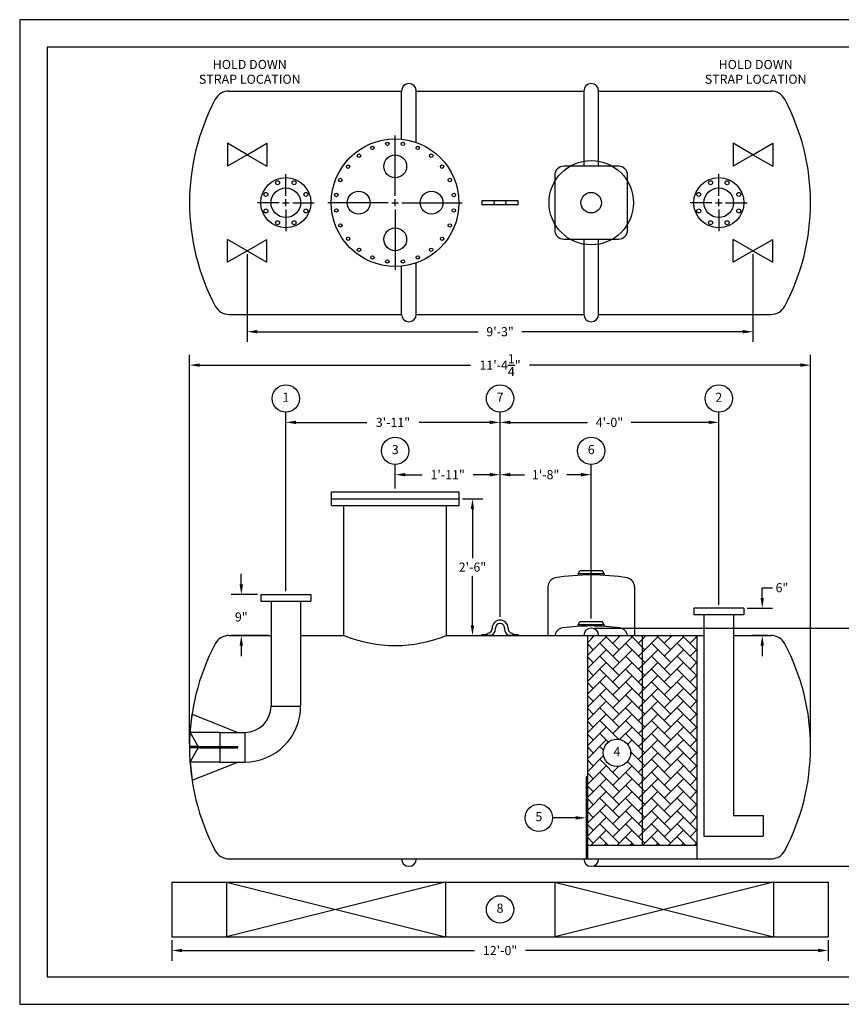
# Model space of a CAD drawing. Extents: x 0 to 558, y 0 to 216.
# Drawn here: x 0 to 180, y 0 to 216 of the extents above; entities that cross this region are included whole.
import ezdxf
from ezdxf.enums import TextEntityAlignment as Align

# ---------------------------------------------------------------- set-up
doc = ezdxf.new("R2010")
doc.units = 0
doc.header["$LTSCALE"] = 4
doc.header["$MEASUREMENT"] = 0
doc.layers.get('0').update_dxf_attribs({"linetype": 'CONTINUOUS'})
doc.layers.get('DEFPOINTS').update_dxf_attribs({"linetype": 'CONTINUOUS'})
doc.layers.add('DIM', color=2, linetype='CONTINUOUS')
doc.styles.add('R1', font='ROMANS.shx', dxfattribs={"height": 2})
doc.dimstyles.new('ROMANS', dxfattribs={"dimscale": 3, "dimtxt": 0.18, "dimasz": 0.18, "dimexe": 0.18, "dimexo": 0.0625, "dimgap": 0.09, "dimtad": 0, "dimtih": 1, "dimtoh": 1, "dimdec": 4, "dimzin": 3, "dimdsep": 46, "dimtxsty": 'Standard', "dimcen": -0.09, "dimadec": 0, "dimazin": 0, "dimtfac": 1, "dimtdec": 4, "dimtofl": 0, "dimtmove": 0, "dimatfit": 3, "dimfxl": 1, "dimtolj": 1, "dimtzin": 0, "dimarcsym": 0})

# ---------------------------------------------------------------- blocks, each defined once
blk = doc.blocks.new('*D0')
at = {"layer": 'DEFPOINTS', "color": 0, "transparency": 16777216}
for p in [(125.4, 82.53), (187.12, 82.53), (125.4, 30.28)]:
    blk.add_point(p, dxfattribs=at)
at = {"layer": 'DIM', "color": 0, "lineweight": -2, "transparency": 16777216}
for p, q in [((126.15, 82.53), (189.37, 82.53)), ((187.12, 80.28), (187.12, 59.49)), ((187.12, 32.53), (187.12, 53.32)), ((126.15, 30.28), (189.37, 30.28))]:
    blk.add_line(p, q, dxfattribs=at)
at = {"layer": 'DIM', "color": 0, "transparency": 16777216}
for points in [[(186.74, 80.28), (187.49, 80.28), (187.12, 82.53)], [(186.74, 32.53), (187.49, 32.53), (187.12, 30.28)]]:
    blk.add_solid(points, dxfattribs=at)
at = {"layer": 'DIM', "color": 0, "transparency": 16777216, "insert": (187.12, 56.4), "char_height": 2, "attachment_point": 5, "style": 'R1'}
blk.add_mtext('\\A1;4\'-4{\\H1.000000x;\\S1/4;}"', dxfattribs=at)
blk = doc.blocks.new('*D1')
at = {"layer": 'DEFPOINTS', "color": 0, "transparency": 16777216}
for p in [(173.52, 140.22), (37.27, 56.4), (173.52, 56.4)]:
    blk.add_point(p, dxfattribs=at)
at = {"layer": 'DIM', "color": 0, "lineweight": -2, "transparency": 16777216}
for p, q in [((37.27, 57.15), (37.27, 142.47)), ((173.52, 57.15), (173.52, 142.47)), ((39.52, 140.22), (98.93, 140.22)), ((171.27, 140.22), (111.86, 140.22))]:
    blk.add_line(p, q, dxfattribs=at)
at = {"layer": 'DIM', "color": 0, "transparency": 16777216}
for points in [[(39.52, 140.6), (39.52, 139.85), (37.27, 140.22)], [(171.27, 140.6), (171.27, 139.85), (173.52, 140.22)]]:
    blk.add_solid(points, dxfattribs=at)
at = {"layer": 'DIM', "color": 0, "transparency": 16777216, "insert": (105.4, 140.22), "char_height": 2, "attachment_point": 5, "style": 'R1'}
blk.add_mtext('\\A1;11\'-4{\\H1.000000x;\\S1/4;}"', dxfattribs=at)
blk = doc.blocks.new('*D2')
at = {"layer": 'DEFPOINTS', "color": 0, "transparency": 16777216}
for p in [(52.9, 89.9), (48.62, 80.9), (55.15, 80.9)]:
    blk.add_point(p, dxfattribs=at)
at = {"layer": 'DIM', "color": 0, "lineweight": -2, "transparency": 16777216}
for p, q in [((48.62, 92.15), (48.62, 94.4)), ((52.15, 89.9), (46.37, 89.9)), ((54.4, 80.9), (46.37, 80.9)), ((48.62, 78.65), (48.62, 76.4))]:
    blk.add_line(p, q, dxfattribs=at)
at = {"layer": 'DIM', "color": 0, "transparency": 16777216}
for points in [[(48.25, 92.15), (49, 92.15), (48.62, 89.9)], [(48.25, 78.65), (49, 78.65), (48.62, 80.9)]]:
    blk.add_solid(points, dxfattribs=at)
at = {"layer": 'DIM', "color": 0, "transparency": 16777216, "insert": (48.62, 84.97), "char_height": 2, "attachment_point": 5, "style": 'R1'}
blk.add_mtext('\\A1;9"', dxfattribs=at)
blk = doc.blocks.new('*D3')
at = {"layer": 'DEFPOINTS', "color": 0, "transparency": 16777216}
for p in [(158.9, 86.9), (162.93, 80.9), (164.87, 80.9)]:
    blk.add_point(p, dxfattribs=at)
at = {"layer": 'DIM', "color": 0, "lineweight": -2, "transparency": 16777216}
for p, q in [((162.93, 89.15), (162.93, 91.4)), ((162.93, 91.4), (165.18, 91.4)), ((159.65, 86.9), (165.18, 86.9)), ((164.12, 80.9), (160.68, 80.9)), ((162.93, 78.65), (162.93, 76.4))]:
    blk.add_line(p, q, dxfattribs=at)
at = {"layer": 'DIM', "color": 0, "transparency": 16777216}
for points in [[(162.55, 89.15), (163.3, 89.15), (162.93, 86.9)], [(162.55, 78.65), (163.3, 78.65), (162.93, 80.9)]]:
    blk.add_solid(points, dxfattribs=at)
at = {"layer": 'DIM', "color": 0, "transparency": 16777216, "insert": (167.26, 91.4), "char_height": 2, "attachment_point": 5, "style": 'R1'}
blk.add_mtext('\\A1;6"', dxfattribs=at)
blk = doc.blocks.new('*D4')
at = {"layer": 'DEFPOINTS', "color": 0, "transparency": 16777216}
for p in [(82.4, 116.19), (82.4, 112.4), (105.4, 84.28)]:
    blk.add_point(p, dxfattribs=at)
at = {"layer": 'DIM', "color": 0, "lineweight": -2, "transparency": 16777216}
for p, q in [((82.4, 113.15), (82.4, 118.44)), ((105.4, 85.03), (105.4, 118.44)), ((84.65, 116.19), (88.29, 116.19)), ((103.15, 116.19), (99.5, 116.19))]:
    blk.add_line(p, q, dxfattribs=at)
at = {"layer": 'DIM', "color": 0, "transparency": 16777216}
for points in [[(84.65, 116.56), (84.65, 115.81), (82.4, 116.19)], [(103.15, 116.56), (103.15, 115.81), (105.4, 116.19)]]:
    blk.add_solid(points, dxfattribs=at)
at = {"layer": 'DIM', "color": 0, "transparency": 16777216, "insert": (93.9, 116.19), "char_height": 2, "attachment_point": 5, "style": 'R1'}
blk.add_mtext('\\A1;1\'-11"', dxfattribs=at)
blk = doc.blocks.new('*D5')
at = {"layer": 'DEFPOINTS', "color": 0, "transparency": 16777216}
for p in [(58.4, 127.66), (58.4, 89.9), (105.4, 84.28)]:
    blk.add_point(p, dxfattribs=at)
at = {"layer": 'DIM', "color": 0, "lineweight": -2, "transparency": 16777216}
for p, q in [((58.4, 90.65), (58.4, 129.91)), ((105.4, 85.03), (105.4, 129.91)), ((60.65, 127.66), (76.15, 127.66)), ((103.15, 127.66), (87.65, 127.66))]:
    blk.add_line(p, q, dxfattribs=at)
at = {"layer": 'DIM', "color": 0, "transparency": 16777216}
for points in [[(60.65, 128.04), (60.65, 127.29), (58.4, 127.66)], [(103.15, 128.04), (103.15, 127.29), (105.4, 127.66)]]:
    blk.add_solid(points, dxfattribs=at)
at = {"layer": 'DIM', "color": 0, "transparency": 16777216, "insert": (81.9, 127.66), "char_height": 2, "attachment_point": 5, "style": 'R1'}
blk.add_mtext('\\A1;3\'-11"', dxfattribs=at)
blk = doc.blocks.new('*D6')
at = {"layer": 'DEFPOINTS', "color": 0, "transparency": 16777216}
for p in [(125.4, 116.19), (105.4, 84.28), (125.4, 83.87)]:
    blk.add_point(p, dxfattribs=at)
at = {"layer": 'DIM', "color": 0, "lineweight": -2, "transparency": 16777216}
for p, q in [((105.4, 85.03), (105.4, 118.44)), ((125.4, 84.62), (125.4, 118.44)), ((107.65, 116.19), (110.74, 116.19)), ((123.15, 116.19), (120.05, 116.19))]:
    blk.add_line(p, q, dxfattribs=at)
at = {"layer": 'DIM', "color": 0, "transparency": 16777216}
for points in [[(107.65, 116.56), (107.65, 115.81), (105.4, 116.19)], [(123.15, 116.56), (123.15, 115.81), (125.4, 116.19)]]:
    blk.add_solid(points, dxfattribs=at)
at = {"layer": 'DIM', "color": 0, "transparency": 16777216, "insert": (115.4, 116.19), "char_height": 2, "attachment_point": 5, "style": 'R1'}
blk.add_mtext('\\A1;1\'-8"', dxfattribs=at)
blk = doc.blocks.new('*D7')
at = {"layer": 'DEFPOINTS', "color": 0, "transparency": 16777216}
for p in [(153.4, 127.66), (153.4, 86.9), (105.4, 84.28)]:
    blk.add_point(p, dxfattribs=at)
at = {"layer": 'DIM', "color": 0, "lineweight": -2, "transparency": 16777216}
for p, q in [((105.4, 85.03), (105.4, 129.91)), ((153.4, 87.65), (153.4, 129.91)), ((107.65, 127.66), (124.6, 127.66)), ((151.15, 127.66), (134.2, 127.66))]:
    blk.add_line(p, q, dxfattribs=at)
at = {"layer": 'DIM', "color": 0, "transparency": 16777216}
for points in [[(107.65, 128.04), (107.65, 127.29), (105.4, 127.66)], [(151.15, 128.04), (151.15, 127.29), (153.4, 127.66)]]:
    blk.add_solid(points, dxfattribs=at)
at = {"layer": 'DIM', "color": 0, "transparency": 16777216, "insert": (129.4, 127.66), "char_height": 2, "attachment_point": 5, "style": 'R1'}
blk.add_mtext('\\A1;4\'-0"', dxfattribs=at)
blk = doc.blocks.new('*D8')
at = {"layer": 'DEFPOINTS', "color": 0, "transparency": 16777216}
for p in [(96.4, 110.9), (96.4, 80.9), (99.35, 80.9)]:
    blk.add_point(p, dxfattribs=at)
at = {"layer": 'DIM', "color": 0, "lineweight": -2, "transparency": 16777216}
for p, q in [((97.15, 110.9), (101.6, 110.9)), ((99.35, 108.65), (99.35, 97.85)), ((99.35, 83.15), (99.35, 93.96)), ((97.15, 80.9), (101.6, 80.9))]:
    blk.add_line(p, q, dxfattribs=at)
at = {"layer": 'DIM', "color": 0, "transparency": 16777216}
for points in [[(98.97, 108.65), (99.72, 108.65), (99.35, 110.9)], [(98.97, 83.15), (99.72, 83.15), (99.35, 80.9)]]:
    blk.add_solid(points, dxfattribs=at)
at = {"layer": 'DIM', "color": 0, "transparency": 16777216, "insert": (99.35, 95.9), "char_height": 2, "attachment_point": 5, "style": 'R1'}
blk.add_mtext('\\A1;2\'-6"', dxfattribs=at)
blk = doc.blocks.new('*D9')
at = {"layer": 'DEFPOINTS', "color": 0, "transparency": 16777216}
for p in [(33.4, 14.83), (177.4, 14.83), (177.4, 11.81)]:
    blk.add_point(p, dxfattribs=at)
at = {"layer": 'DIM', "color": 0, "lineweight": -2, "transparency": 16777216}
for p, q in [((33.4, 14.08), (33.4, 9.56)), ((177.4, 14.08), (177.4, 9.56)), ((35.65, 11.81), (99.79, 11.81)), ((175.15, 11.81), (111, 11.81))]:
    blk.add_line(p, q, dxfattribs=at)
at = {"layer": 'DIM', "color": 0, "transparency": 16777216}
for points in [[(35.65, 12.18), (35.65, 11.43), (33.4, 11.81)], [(175.15, 12.18), (175.15, 11.43), (177.4, 11.81)]]:
    blk.add_solid(points, dxfattribs=at)
at = {"layer": 'DIM', "color": 0, "transparency": 16777216, "insert": (105.4, 11.81), "char_height": 2, "attachment_point": 5, "style": 'R1'}
blk.add_mtext('\\A1;12\'-0"', dxfattribs=at)
blk = doc.blocks.new('*D10')
at = {"layer": 'DEFPOINTS', "color": 0, "transparency": 16777216}
for p in [(49.9, 165.31), (160.9, 165.31), (160.9, 147.55)]:
    blk.add_point(p, dxfattribs=at)
at = {"layer": 'DIM', "color": 0, "lineweight": -2, "transparency": 16777216}
for p, q in [((49.9, 164.56), (49.9, 145.3)), ((160.9, 164.56), (160.9, 145.3)), ((52.15, 147.55), (100.6, 147.55)), ((158.65, 147.55), (110.2, 147.55))]:
    blk.add_line(p, q, dxfattribs=at)
at = {"layer": 'DIM', "color": 0, "transparency": 16777216}
for points in [[(52.15, 147.93), (52.15, 147.18), (49.9, 147.55)], [(158.65, 147.93), (158.65, 147.18), (160.9, 147.55)]]:
    blk.add_solid(points, dxfattribs=at)
at = {"layer": 'DIM', "color": 0, "transparency": 16777216, "insert": (105.4, 147.55), "char_height": 2, "attachment_point": 5, "style": 'R1'}
blk.add_mtext('\\A1;9\'-3"', dxfattribs=at)

msp = doc.modelspace()

# ---------------------------------------------------------------- hatches: boundary and pattern name
h = msp.add_hatch()
h.set_pattern_fill('AR-HBONE', color=256, scale=0.5)
h.paths.add_polyline_path([(136.6478, 80.90471), (124.6478, 80.90471), (124.6478, 34.90471), (136.6478, 34.90471)])
h.paths.add_polyline_path([(134.04726, 55.16422, -1), (128.04876, 55.16422, -1)], flags=16)
h.paths.add_polyline_path([(148.6478, 80.90471), (136.6478, 80.90471), (136.6478, 34.90471), (148.6478, 34.90471)])
h.paths.add_polyline_path([(129.83402, 53.6646), (132.26199, 53.6646), (132.26199, 56.66385), (129.83402, 56.66385)], flags=8)

# ---------------------------------------------------------------- linework, layer by layer
at = {"color": 1}
for p, q in [((281.9718, 209.979), (5.9994, 209.979)), ((5.9994, 209.979), (5.9994, 5.9994)), ((5.9994, 5.9994), (281.9718, 5.9994))]:
    msp.add_line(p, q, dxfattribs=at)
at = {"color": 7, "linetype": 'Continuous'}
for p, q in [((45.90101, 200.35157), (83.7728, 200.35157)), ((83.7728, 189.78142), (83.7728, 200.35157)), ((87.0228, 189.05685), (87.0228, 200.35157)), ((87.0228, 200.35157), (123.7728, 200.35157)), ((123.7728, 200.35157), (123.7728, 183.85157)), ((127.0228, 183.85157), (127.0228, 200.35157)), ((127.0228, 200.35157), (164.86946, 200.35157)), ((49.8978, 186.38993), (45.56767, 188.88993)), ((45.56767, 188.88993), (45.56767, 183.88993)), ((49.8978, 186.38993), (54.22793, 188.88993)), ((54.22793, 188.88993), (54.22793, 183.88993)), ((160.8978, 186.38993), (156.56767, 188.88993)), ((156.56767, 188.88993), (156.56767, 183.88993)), ((160.8978, 186.38993), (165.22793, 188.88993)), ((165.22793, 188.88993), (165.22793, 183.88993)), ((49.8978, 186.38993), (45.56767, 183.88993)), ((49.8978, 186.38993), (54.22793, 183.88993)), ((160.8978, 186.38993), (156.56767, 183.88993)), ((160.8978, 186.38993), (165.22793, 183.88993)), ((131.3978, 183.85157), (119.3978, 183.85157)), ((117.3978, 181.85157), (117.3978, 169.85157)), ((133.3978, 169.85157), (133.3978, 181.85157)), ((101.3978, 176.22657), (101.3978, 175.47657)), ((109.3978, 176.22657), (101.3978, 176.22657)), ((101.3978, 175.47657), (109.3978, 175.47657)), ((109.3978, 175.47657), (109.3978, 176.22657)), ((45.56767, 162.81321), (45.56767, 167.81321)), ((49.8978, 165.31321), (45.56767, 167.81321)), ((49.8978, 165.31321), (54.22793, 167.81321)), ((54.22793, 162.81321), (54.22793, 167.81321)), ((119.3978, 167.85157), (131.3978, 167.85157)), ((123.7728, 167.85157), (123.7728, 151.35157)), ((127.0228, 151.35157), (127.0228, 167.85157)), ((156.56767, 162.81321), (156.56767, 167.81321)), ((160.8978, 165.31321), (156.56767, 167.81321)), ((160.8978, 165.31321), (165.22793, 167.81321)), ((165.22793, 162.81321), (165.22793, 167.81321)), ((49.8978, 165.31321), (45.56767, 162.81321)), ((49.8978, 165.31321), (54.22793, 162.81321)), ((160.8978, 165.31321), (156.56767, 162.81321)), ((160.8978, 165.31321), (165.22793, 162.81321)), ((87.0228, 151.35157), (87.0228, 162.64629)), ((83.7728, 151.35157), (83.7728, 161.92172)), ((45.90101, 151.35157), (83.7728, 151.35157)), ((87.0228, 151.35157), (123.7728, 151.35157)), ((127.0228, 151.35157), (164.86946, 151.35157)), ((68.39782, 112.40471), (96.39782, 112.40471)), ((68.39782, 109.40471), (68.39782, 112.40471)), ((96.39782, 109.40471), (96.39782, 112.40471)), ((68.39782, 110.90471), (96.39782, 110.90471)), ((68.39782, 109.40471), (96.39782, 109.40471)), ((71.14781, 80.90471), (71.14782, 109.40471)), ((93.64782, 80.90471), (93.64782, 109.40471)), ((122.5228, 94.46436), (122.89208, 95.10664)), ((127.9036, 95.10664), (122.89208, 95.10664)), ((128.2728, 94.46436), (127.9036, 95.10664)), ((128.2728, 94.46436), (122.5228, 94.46436)), ((122.5228, 94.46436), (122.5228, 94.1066)), ((128.2728, 94.46436), (128.2728, 94.1066)), ((115.8978, 91.58325), (115.8978, 80.90471)), ((134.8978, 91.58105), (134.8978, 80.90471)), ((52.8978, 89.90471), (63.8978, 89.90471)), ((52.8978, 89.90471), (52.8978, 88.40471)), ((63.8978, 89.90471), (63.8978, 88.40471)), ((52.8978, 88.40471), (63.8978, 88.40471)), ((55.1478, 88.40471), (55.1478, 65.40471)), ((61.6478, 88.40471), (61.6478, 65.40471)), ((158.8978, 86.90471), (147.8978, 86.90471)), ((147.8978, 86.90471), (147.8978, 85.40471)), ((158.8978, 86.90471), (158.8978, 85.40471)), ((158.8978, 85.40471), (147.8978, 85.40471)), ((150.1478, 85.40471), (150.1478, 36.90471)), ((156.6478, 85.40471), (156.6478, 41.40471)), ((103.64775, 82.406), (103.64775, 82.531)), ((104.3978, 82.40599), (104.39776, 82.531)), ((106.39781, 82.531), (106.3978, 82.40599)), ((107.1478, 82.53099), (107.14783, 82.406)), ((122.5228, 83.22903), (122.89208, 83.87132)), ((128.2728, 83.22903), (122.5228, 83.22903)), ((122.5228, 83.22903), (122.5228, 82.91141)), ((127.9036, 83.87131), (122.89208, 83.87132)), ((128.2728, 83.22903), (127.9036, 83.87131)), ((128.2728, 83.22903), (128.2728, 82.91141)), ((45.90101, 80.90471), (55.1478, 80.90471)), ((61.6478, 80.90471), (71.14781, 80.90471)), ((93.64782, 80.90471), (150.1478, 80.90471)), ((101.3978, 80.90471), (101.3978, 81.15599)), ((101.3978, 81.15599), (102.3728, 81.15599)), ((103.54923, 80.90471), (101.3978, 80.90471)), ((102.64666, 81.40599), (102.6478, 81.40599)), ((109.3978, 80.90471), (107.24639, 80.90471)), ((108.1478, 81.40599), (108.14894, 81.40599)), ((108.4228, 81.15599), (109.3978, 81.15599)), ((109.3978, 81.15599), (109.3978, 80.90471)), ((124.6478, 31.90471), (124.6478, 80.90471)), ((136.6478, 34.90471), (136.6478, 80.90471)), ((148.6478, 31.90471), (148.6478, 80.90471)), ((156.6478, 80.90471), (164.86946, 80.90471)), ((55.1478, 65.40471), (61.6478, 65.40471)), ((37.38181, 59.65471), (37.81421, 63.63127)), ((37.81421, 63.63127), (47.8978, 59.65471)), ((37.38181, 59.65471), (39.2582, 56.40471)), ((43.8978, 59.65471), (37.38181, 59.65471)), ((43.8978, 59.65471), (43.8978, 53.15471)), ((43.8978, 59.65471), (49.3978, 59.65471)), ((49.3978, 59.65471), (49.3978, 53.15471)), ((39.18603, 56.52971), (37.27296, 56.52971)), ((39.18603, 56.27971), (37.27296, 56.27971)), ((37.38181, 53.15471), (39.2582, 56.40471)), ((39.18603, 56.52971), (43.8978, 56.52971)), ((39.18603, 56.27971), (43.8978, 56.27971)), ((43.8978, 56.52971), (47.8978, 56.52971)), ((43.8978, 56.27971), (47.8978, 56.27971)), ((47.8978, 56.27971), (47.8978, 56.52971)), ((37.38181, 53.15471), (37.81421, 49.17815)), ((43.8978, 53.15471), (37.38181, 53.15471)), ((37.81421, 49.17815), (47.8978, 53.15471)), ((43.8978, 53.15471), (49.3978, 53.15471)), ((156.6478, 41.40471), (163.1478, 41.40471)), ((163.1478, 41.40471), (163.1478, 36.90471)), ((150.1478, 36.90471), (163.1478, 36.90471)), ((124.6478, 34.90471), (148.6478, 34.90471)), ((45.90101, 31.90471), (164.86946, 31.90471)), ((33.3978, 26.83099), (177.3978, 26.83099)), ((33.3978, 26.83099), (33.3978, 14.83099)), ((45.3978, 26.83099), (45.3978, 14.83099)), ((45.3978, 26.83099), (93.3978, 14.83099)), ((93.3978, 26.83099), (45.3978, 14.83099)), ((93.3978, 26.83099), (93.3978, 14.83099)), ((117.3978, 26.83099), (117.3978, 14.83099)), ((117.3978, 26.83099), (165.3978, 14.83099)), ((165.3978, 26.83099), (117.3978, 14.83099)), ((165.3978, 26.83099), (165.3978, 14.83099)), ((177.3978, 26.83099), (177.3978, 14.83099)), ((33.3978, 14.83099), (177.3978, 14.83099))]:
    msp.add_line(p, q, dxfattribs=at)
for p, q in [((124.6478, 49.90471), (124.2728, 49.90471)), ((124.2728, 49.90471), (124.2728, 31.90471)), ((124.6478, 31.90471), (124.6478, 49.90471))]:
    msp.add_line(p, q)
for centre, radius in [((82.37302, 175.85157), 14), ((77.39813, 187.862), 0.375), ((80.67618, 188.74035), 0.375), ((84.06986, 188.74035), 0.375), ((87.3479, 187.862), 0.375), ((74.45912, 186.16516), 0.375), ((82.3978, 183.82679), 2.5), ((90.28692, 186.16516), 0.375), ((72.05942, 183.76547), 0.375), ((92.68661, 183.76547), 0.375), ((125.3978, 175.85157), 9.25), ((58.3978, 175.85157), 5.5), ((56.58005, 180.24), 0.4375), ((60.21555, 180.24), 0.4375), ((70.36258, 180.82646), 0.375), ((94.38345, 180.82646), 0.375), ((153.3978, 175.85157), 5.5), ((151.58005, 180.24), 0.4375), ((155.21555, 180.24), 0.4375), ((54.00937, 177.66932), 0.4375), ((58.3978, 175.85157), 3.25), ((62.78623, 177.66932), 0.4375), ((69.48423, 177.54841), 0.375), ((74.37302, 175.85157), 2.5), ((90.37302, 175.85157), 2.5), ((95.2618, 177.54841), 0.375), ((125.3978, 175.85157), 2.25), ((149.00937, 177.66932), 0.4375), ((153.3978, 175.85157), 3.25), ((157.78623, 177.66932), 0.4375), ((54.00937, 174.03382), 0.4375), ((62.78623, 174.03382), 0.4375), ((69.48423, 174.15473), 0.375), ((95.2618, 174.15473), 0.375), ((149.00937, 174.03382), 0.4375), ((157.78623, 174.03382), 0.4375), ((56.58005, 171.46314), 0.4375), ((60.21555, 171.46314), 0.4375), ((70.36258, 170.87669), 0.375), ((94.38345, 170.87669), 0.375), ((151.58005, 171.46314), 0.4375), ((155.21555, 171.46314), 0.4375), ((82.3978, 167.82679), 2.5), ((72.05942, 167.93767), 0.375), ((92.68661, 167.93767), 0.375), ((74.45912, 165.53798), 0.375), ((77.39813, 163.84114), 0.375), ((87.3479, 163.84114), 0.375), ((90.28692, 165.53798), 0.375), ((80.67618, 162.96279), 0.375), ((84.06986, 162.96279), 0.375)]:
    msp.add_circle(centre, radius, dxfattribs=at)
for centre, radius, start, end in [((85.3978, 200.35157), 1.625, 0, 180), ((125.3978, 200.35157), 1.625, 0, 180), ((45.90101, 196.97157), 3.38, 90.0000546, 152.0899862), ((164.86945, 196.97158), 3.38, 28.038374, 89.9998879), ((85.7728, 175.85157), 48.5, 152.0899314, 207.9100686), ((125.2128, 175.85157), 48.31, 331.9615145, 28.0384855), ((119.3978, 181.85157), 2, 90.0000002, 179.9999998), ((131.3978, 181.85157), 2, 0.0000002, 89.9999998), ((104.3978, 175.85157), 0.375, 90, 270), ((106.3978, 175.85157), 0.375, 270, 90), ((119.3978, 169.85157), 2, 180.0000002, 269.9999998), ((131.3978, 169.85157), 2, 270.0000002, 359.9999998), ((45.90101, 154.73157), 3.38, 207.9100701, 270.0000017), ((85.3978, 151.35157), 1.625, 180, 0), ((125.3978, 151.35157), 1.625, 180, 0), ((164.86946, 154.73156), 3.37999, 270.0000556, 331.9615695), ((117.8978, 91.58325), 2, 103.18871, 180), ((125.39312, 46.19306), 48, 80.452649, 99.54693), ((132.8978, 91.58105), 2, 359.9999959, 76.799315), ((105.39775, 82.53099), 1.75, 89.9982648, 179.9997708), ((105.3978, 82.53099), 1.75, 0, 90), ((102.64775, 82.40599), 1, 270.0030367, 0.0002293), ((102.64778, 82.40598), 1.75002, 301.0044925, 0.0003876), ((105.39779, 82.53099), 1.00003, 90.0003793, 179.9995989), ((105.3978, 82.53101), 1.00001, 359.9992552, 90.0007689), ((108.1478, 82.40599), 1.75, 180, 238.99626), ((108.1478, 82.40597), 0.99997, 179.9982484, 269.9999754), ((119.3978, 80.6046), 2, 97.4947277, 171.3699765), ((125.3978, 34.99758), 48, 82.5052825, 97.4947175), ((125.3978, 80.90471), 1.625, 0, 180), ((131.3978, 80.6046), 2, 8.6300487, 82.505281), ((45.90101, 77.52471), 3.38, 90.0000124, 152.089944), ((82.39781, 108.71545), 30, 247.975696, 292.0243295), ((102.3728, 81.43099), 0.275, 270.0000295, 354.78412), ((108.4228, 81.43099), 0.275, 185.2159086, 269.9999419), ((164.86946, 77.52472), 3.37999, 28.0384305, 89.9999444), ((85.7728, 56.40471), 48.5, 152.0899314, 207.9100686), ((125.2128, 56.40471), 48.31, 331.9615145, 28.0384855), ((49.3978, 65.40471), 5.75, 270.0000005, 0), ((49.3978, 65.40471), 12.25, 270.0000002, 0), ((45.90101, 35.28471), 3.38, 207.9100701, 270.0000017), ((164.86946, 35.2847), 3.37999, 270.0000556, 331.9615695), ((85.3978, 31.90471), 1.625, 180, 0), ((125.3978, 31.90471), 1.625, 180, 0)]:
    msp.add_arc(centre, radius, start, end, dxfattribs=at)
at = {"layer": 'DIM'}
for p, q in [((82.37302, 177.35157), (82.37302, 190.60157)), ((58.3978, 177.35157), (58.3978, 182.10157)), ((153.3978, 177.35157), (153.3978, 182.10157)), ((56.8978, 175.85157), (52.1478, 175.85157)), ((57.6478, 175.85157), (59.1478, 175.85157)), ((58.3978, 175.10157), (58.3978, 176.60157)), ((59.8978, 175.85157), (64.6478, 175.85157)), ((80.87302, 175.85157), (67.62302, 175.85157)), ((81.62302, 175.85157), (83.12302, 175.85157)), ((82.37302, 175.10157), (82.37302, 176.60157)), ((83.87302, 175.85157), (97.12302, 175.85157)), ((151.8978, 175.85157), (147.1478, 175.85157)), ((152.6478, 175.85157), (154.1478, 175.85157)), ((153.3978, 175.10157), (153.3978, 176.60157)), ((154.8978, 175.85157), (159.6478, 175.85157)), ((58.3978, 174.35157), (58.3978, 169.60157)), ((82.37302, 174.35157), (82.37302, 161.10157)), ((153.3978, 174.35157), (153.3978, 169.60157)), ((122.0228, 40.90471), (116.91052, 40.90471))]:
    msp.add_line(p, q, dxfattribs=at)
msp.add_lwpolyline([(0, 0), (288, 0), (288, 216), (0, 216)], close=True, dxfattribs=at)
for centre in [(58.3978, 132.9114), (105.3978, 132.9114), (153.3978, 132.9114), (82.39782, 121.43873), (125.39784, 121.43873), (131.04801, 55.16422), (113.91127, 40.90471), (105.3978, 20.83099)]:
    msp.add_circle(centre, 2.99925, dxfattribs=at)
msp.add_solid([(122.0228, 41.27971), (122.0228, 40.52971), (124.2728, 40.90471)], dxfattribs=at)

# ---------------------------------------------------------------- texts
at = {"layer": 'DIM', "style": 'R1'}
for s, height, p in [('HOLD DOWN', 2, (50.48525, 205.91813)), ('HOLD DOWN', 2, (161.48525, 205.91813)), ('STRAP LOCATION', 2, (50.48525, 202.68003)), ('STRAP LOCATION', 2, (161.48525, 202.68003)), ('1', 1.9995, (58.3978, 132.9114)), ('7', 1.9995, (105.3978, 132.9114)), ('2', 1.9995, (153.3978, 132.9114)), ('3', 1.9995, (82.39782, 121.43873)), ('6', 1.9995, (125.39784, 121.43873)), ('4', 1.9995, (131.04801, 55.16422)), ('5', 1.9995, (113.91127, 40.90471)), ('8', 1.9995, (105.3978, 20.83099))]:
    msp.add_text(s, height=height, dxfattribs=at).set_placement(p, align=Align.MIDDLE)

# ---------------------------------------------------------------- dimensions: what is measured, and where the dimension line sits
at = {"layer": 'DIM'}
for base, p1, p2, picture, middle in [((160.8978, 147.55311), (49.8978, 165.31321), (160.8978, 165.31321), '*D10', (105.3978, 147.55311)), ((173.5228, 140.22301), (37.2728, 56.40471), (173.5228, 56.40471), '*D1', (105.3978, 140.22301)), ((58.3978, 127.66215), (105.3978, 84.28099), (58.3978, 89.90471), '*D5', (81.8978, 127.66215)), ((153.3978, 127.66215), (105.3978, 84.28099), (153.3978, 86.90471), '*D7', (129.3978, 127.66215)), ((82.39782, 116.18948), (105.3978, 84.28099), (82.39782, 112.40471), '*D4', (93.89781, 116.18948)), ((125.39784, 116.18948), (105.3978, 84.28099), (125.39784, 83.87131), '*D6', (115.39782, 116.18948)), ((177.3978, 11.80522), (33.3978, 14.83099), (177.3978, 14.83099), '*D9', (105.3978, 11.80522))]:
    dim = msp.add_linear_dim(base=base, p1=p1, p2=p2, dimstyle='ROMANS', override={"dimscale": 12, "dimtxt": 0.375, "dimasz": 0.1875, "dimexe": 0.1875, "dimgap": 0.0625, "dimlunit": 4, "dimtxsty": 'R1', "dimcen": -0.0625, "dimadec": 4}, dxfattribs=at)
    dim.commit()
    dim.dimension.update_dxf_attribs({"geometry": picture, "text_midpoint": middle})
for base, p1, p2, picture, middle in [((99.34737, 80.90471), (96.39782, 110.90471), (96.39782, 80.90471), '*D8', (99.34737, 95.90471)), ((187.11754, 82.52971), (125.3978, 30.27971), (125.3978, 82.52971), '*D0', (187.11754, 56.40471))]:
    dim = msp.add_linear_dim(base=base, p1=p1, p2=p2, angle=90, dimstyle='ROMANS', override={"dimscale": 12, "dimtxt": 0.375, "dimasz": 0.1875, "dimexe": 0.1875, "dimgap": 0.0625, "dimlunit": 4, "dimtxsty": 'R1', "dimcen": -0.0625, "dimadec": 4}, dxfattribs=at)
    dim.commit()
    dim.dimension.update_dxf_attribs({"geometry": picture, "text_midpoint": middle})
for base, p1, p2, picture, middle in [((48.62241, 80.90471), (52.8978, 89.90471), (55.1478, 80.90471), '*D2', (48.62241, 84.96648)), ((162.92736, 80.90471), (158.8978, 86.90471), (164.86946, 80.90471), '*D3', (167.26069, 91.40471))]:
    dim = msp.add_linear_dim(base=base, p1=p1, p2=p2, angle=90, dimstyle='ROMANS', override={"dimscale": 12, "dimtxt": 0.375, "dimasz": 0.1875, "dimexe": 0.1875, "dimgap": 0.0625, "dimlunit": 4, "dimtxsty": 'R1', "dimcen": -0.0625, "dimadec": 4}, dxfattribs=at)
    dim.commit()
    dim.dimension.update_dxf_attribs({"geometry": picture, "text_midpoint": middle, "dimtype": 160})

doc.saveas('drawing.dxf')
